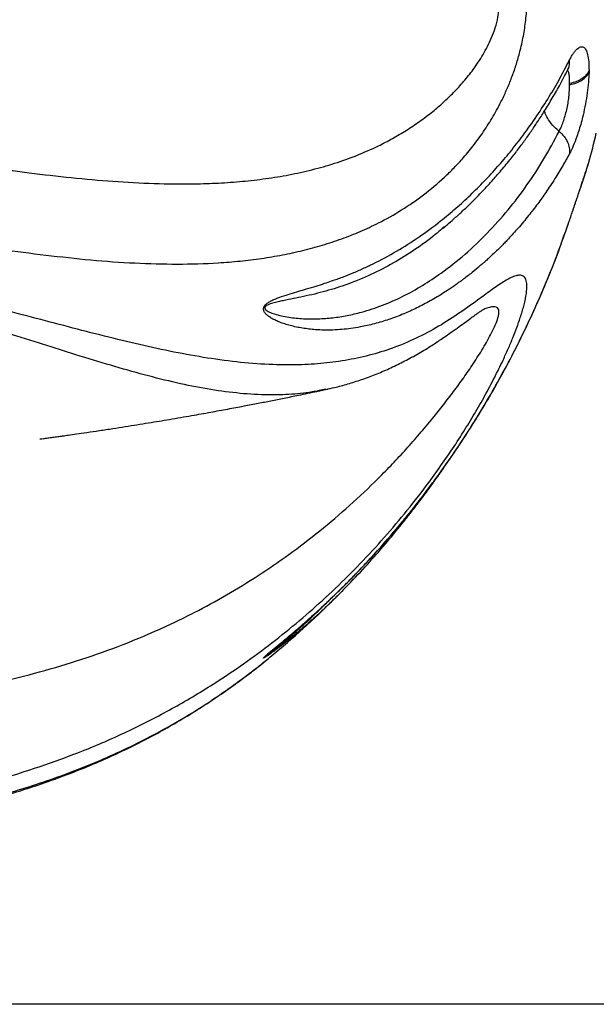
# Model space of a CAD drawing. Units: inches. Extents: x 33 to 1919, y 28 to 1228.
# Drawn here: x 1331 to 1340, y 183 to 199 of the extents above; entities that cross this region are included whole.
import ezdxf

# ---------------------------------------------------------------- set-up
doc = ezdxf.new("R2010")
doc.units = ezdxf.units.IN
doc.header["$LTSCALE"] = 115
doc.header["$MEASUREMENT"] = 0
doc.layers.add('SLD-0', color=179, linetype='Continuous')
doc.styles.add('SLDTEXTSTYLE2', font='TXT', dxfattribs={"width": 0.7})
doc.dimstyles.new('SLDDIMSTYLE0', dxfattribs={"dimtxt": 14.655762, "dimasz": 11.5, "dimexe": 0, "dimexo": 0.0625, "dimgap": 3.66394, "dimtad": 0, "dimtih": 1, "dimtoh": 1, "dimdec": 0, "dimrnd": 1e-09, "dimzin": 12, "dimdsep": 46, "dimlunit": 5, "dimtxsty": 'SLDTEXTSTYLE2', "dimsah": 1, "dimcen": 0.09, "dimadec": 0, "dimazin": 3, "dimtfac": 1, "dimtdec": 3, "dimtofl": 0, "dimtmove": 0, "dimatfit": 3, "dimfxl": 0, "dimfrac": 2, "dimtolj": 1, "dimtzin": 12, "dimarcsym": 0})

# ---------------------------------------------------------------- blocks, each defined once
blk = doc.blocks.new('_D_4')
at = {"layer": 'SLD-0'}
for p, q in [((1445.325, 377.19), (1215.846, 377.19)), ((1226.656, 377.19), (1226.656, 291.879)), ((1195.563, 265.306), (1190.642, 265.306)), ((1190.642, 265.306), (1190.642, 242.013)), ((1257.748, 265.306), (1262.67, 265.306)), ((1262.67, 265.306), (1262.67, 242.013)), ((1190.642, 242.013), (1195.563, 242.013)), ((1262.67, 242.013), (1257.748, 242.013)), ((1226.656, 183.288), (1226.656, 238.732)), ((1443.091, 183.288), (1215.846, 183.288))]:
    blk.add_line(p, q, dxfattribs=at)
for points in [[(1226.656, 377.19), (1223.781, 365.69), (1229.531, 365.69)], [(1226.656, 183.288), (1229.531, 194.788), (1223.781, 194.788)]]:
    blk.add_solid(points, dxfattribs=at)
at = {"layer": 'SLD-0', "char_height": 14.375, "attachment_point": 1, "style": 'SLDTEXTSTYLE2'}
for s, insert in [('16\'-2"', (1197.054, 287.117)), ('4.93m', (1195.563, 260.543))]:
    blk.add_mtext(s, dxfattribs=dict(at, insert=insert))

msp = doc.modelspace()

# ---------------------------------------------------------------- linework, layer by layer
at = {"color": 7, "linetype": 'Continuous', "lineweight": 25}
for p, q in [((1340.2284198, 198.5824882), (1340.2280256, 198.5507475)), ((1339.9101263, 198.3478993), (1339.9103469, 198.3672192)), ((1337.8580792, 196.0230765), (1337.8229359, 195.9926804)), ((1336.2932649, 190.1684267), (1336.2882055, 190.1632429)), ((1334.9993278, 188.9716358), (1335.2875421, 189.2162026)), ((1334.9866747, 189.0419716), (1334.9617534, 189.0208542))]:
    msp.add_line(p, q, dxfattribs=at)
at = {"color": 8, "linetype": 'Continuous', "lineweight": 25}
msp.add_line((1339.9034243, 196.11112), (1339.902434, 196.113699), dxfattribs=at)
at = {"color": 7, "linetype": 'Continuous', "lineweight": 25}
for start, end in [(344.74615524, 346.50907583), (311.01100131, 315.94657155)]:
    msp.add_arc((1324.7893863, 201.2882688), 16, start, end, dxfattribs=at)
for points, knots in [([(1331.3256823, 195.5580077), (1331.0813947, 195.5888431), (1330.5921545, 195.6505979), (1329.9318248, 195.7473471), (1329.3567272, 195.8326247), (1328.8707356, 195.9042083), (1328.3778275, 195.9742552), (1327.8750978, 196.0412262), (1327.3635976, 196.1028379), (1326.8423288, 196.1571218), (1326.315016, 196.2015352), (1325.7878741, 196.2340411), (1325.2635576, 196.2533205), (1324.7416078, 196.259125), (1324.2180179, 196.2507777), (1323.6889434, 196.2287837), (1323.1574632, 196.1935284), (1322.6232766, 196.1462225), (1322.0925359, 196.0888347), (1321.5368616, 196.019902), (1320.9595338, 195.9406681), (1320.3609549, 195.8533404), (1319.770267, 195.7654457), (1319.1838078, 195.6798301), (1318.6033664, 195.6002702), (1318.0279628, 195.5299661), (1317.4616631, 195.4728082), (1316.9471913, 195.4349648), (1316.4834519, 195.4147429), (1316.0674072, 195.4090734), (1315.6576317, 195.4175006), (1315.2520012, 195.4415006), (1314.8517219, 195.482663), (1314.4563657, 195.5428089), (1314.0688763, 195.6232011), (1313.6631236, 195.7326193), (1313.2427586, 195.878567), (1312.8101214, 196.0713881), (1312.4625407, 196.2669443), (1312.1929202, 196.4469165), (1311.9776724, 196.6075967), (1311.7515881, 196.7991111), (1311.5181318, 197.0277299), (1311.2951545, 197.2816682), (1311.112452, 197.5259957), (1310.9656494, 197.7525534), (1310.8508983, 197.9517081), (1310.7435226, 198.1639485), (1310.6553391, 198.3659075), (1310.5840914, 198.5543807), (1310.5278319, 198.7250799), (1310.4780589, 198.9026134), (1310.4286331, 199.1175424), (1310.3873217, 199.371554), (1310.36674, 199.6363173), (1310.3684902, 199.8714678), (1310.3836276, 200.0538381), (1310.4125192, 200.2417987), (1310.4579826, 200.4310141), (1310.5266333, 200.6231669), (1310.6062132, 200.7895836), (1310.6930022, 200.934434), (1310.7888399, 201.0665218), (1310.9323155, 201.2346475), (1311.1334417, 201.4243385), (1311.3987341, 201.634914), (1311.6807279, 201.8412752), (1311.9605062, 202.0457996), (1312.2342688, 202.2517376), (1312.4998536, 202.4580734), (1312.7723517, 202.6771169), (1313.0534449, 202.9093064), (1313.3423923, 203.1533189), (1313.6397836, 203.4084338), (1313.9436266, 203.6717684), (1314.2734752, 203.9591439), (1314.6299979, 204.2701724), (1315.0153959, 204.6049034), (1315.4097877, 204.9440923), (1315.8156192, 205.2878136), (1316.2324549, 205.6333924), (1316.6615146, 205.9792807), (1317.1008663, 206.3213881), (1317.5484814, 206.6554502), (1318.0038388, 206.9787524), (1318.4680227, 207.2898006), (1318.9441019, 207.5880235), (1319.4357365, 207.8728751), (1319.9424828, 208.1408229), (1320.4661469, 208.3896388), (1321.0031841, 208.6145198), (1321.5015622, 208.7943121), (1321.9555461, 208.9347699), (1322.36292, 209.0433343), (1322.775427, 209.1353482), (1323.1954354, 209.2109005), (1323.6213944, 209.2689623), (1324.0536254, 209.3091841), (1324.4882956, 209.3309567), (1324.9194935, 209.3343806), (1325.3453656, 209.320221), (1325.7661892, 209.2889117), (1326.1862883, 209.2399474), (1326.607954, 209.1728253), (1327.029364, 209.0872729), (1327.4507081, 208.9831031), (1327.8682176, 208.8612169), (1328.3131426, 208.7116291), (1328.7823054, 208.5307949), (1329.2745104, 208.3151276), (1329.7578694, 208.0783895), (1330.2353845, 207.8208572), (1330.705469, 207.5448534), (1331.1689101, 207.2517603), (1331.6227105, 206.9455607), (1332.0685245, 206.6274073), (1332.5058119, 206.2999394), (1332.9356074, 205.9646517), (1333.3569345, 205.6246556), (1333.772321, 205.2801338), (1334.1811912, 204.9336933), (1334.5844885, 204.5866726), (1334.9800425, 204.2429376), (1335.3792349, 203.8946343), (1335.7805954, 203.5452017), (1336.1840978, 203.1974184), (1336.5786754, 202.8639864), (1336.9675473, 202.545642), (1337.3489069, 202.2469548), (1337.7213038, 201.9695319), (1338.0779435, 201.7109901), (1338.3764893, 201.4825436), (1338.6187554, 201.2638338), (1338.7776368, 201.0853081), (1338.8934019, 200.9221505), (1338.9735889, 200.7869493), (1339.0460203, 200.6360095), (1339.1129389, 200.4560292), (1339.16813, 200.2408612), (1339.2045089, 199.9891631), (1339.2144169, 199.7192745), (1339.1993758, 199.444601), (1339.1611874, 199.1736817), (1339.1085356, 198.9297408), (1339.0465766, 198.709334), (1338.9797992, 198.5116782), (1338.9040057, 198.3195187), (1338.8056085, 198.1015504), (1338.6797426, 197.8622487), (1338.523465, 197.6095832), (1338.3539267, 197.3729584), (1338.1846676, 197.1669229), (1338.0186333, 196.9871939), (1337.8038211, 196.7772746), (1337.5205838, 196.5396032), (1337.1592531, 196.2912461), (1336.8110247, 196.0958528), (1336.4815356, 195.9422361), (1336.1760875, 195.8218633), (1335.8621818, 195.7185703), (1335.5380423, 195.6310002), (1335.2046858, 195.5589034), (1334.8616896, 195.5016357), (1334.5115662, 195.4588887), (1334.0543736, 195.4217056), (1333.4828819, 195.4049055), (1332.7863713, 195.4238708), (1332.0688742, 195.4745455), (1331.5736655, 195.5301586), (1331.3256823, 195.5580077)], [0, 0, 0, 0, 0.0105089904, 0.02104659, 0.0276177256, 0.0341888646, 0.0407932849, 0.0473974898, 0.0541222799, 0.0608466786, 0.0676258466, 0.0744046002, 0.0809810957, 0.0875574758, 0.0942005742, 0.1008437916, 0.1076843043, 0.1145251742, 0.1214249531, 0.128324932, 0.1363705054, 0.1444163891, 0.1525227542, 0.1606291613, 0.1688990486, 0.177168926, 0.1854953706, 0.1938217192, 0.2002433572, 0.2066650352, 0.2131198203, 0.2195744684, 0.2261457203, 0.2327167377, 0.2393371949, 0.2459574143, 0.2539797173, 0.2620334973, 0.2702001646, 0.274308271, 0.2784161902, 0.2836498885, 0.2889387878, 0.2942267725, 0.2995826225, 0.3028743952, 0.3062019877, 0.3095288977, 0.3128997191, 0.3152401922, 0.3176116417, 0.3199825967, 0.3223907637, 0.3260546102, 0.3297147096, 0.3324583733, 0.3352020075, 0.3370849362, 0.3404554876, 0.3438293419, 0.346842085, 0.3499073875, 0.3529738105, 0.3560793766, 0.3628136158, 0.3695857082, 0.3763584236, 0.3831509239, 0.388894392, 0.39463771, 0.4004218999, 0.4062062198, 0.412109169, 0.418012211, 0.4239507031, 0.4298893477, 0.4369526658, 0.4440161452, 0.4511243493, 0.4582327646, 0.4654630797, 0.4726934431, 0.4799616396, 0.4872298957, 0.4943744798, 0.5015189236, 0.5087039884, 0.5158888849, 0.5232205892, 0.5305520705, 0.5379517922, 0.5453512449, 0.5506731788, 0.5559950474, 0.5613528907, 0.566710693, 0.5721850555, 0.5776595733, 0.5831748588, 0.5886903124, 0.5940125462, 0.5993348525, 0.6046947819, 0.6100547162, 0.6155321343, 0.6210097402, 0.6265262952, 0.6320430183, 0.6388361431, 0.6456294162, 0.6524778675, 0.6593265921, 0.6663165287, 0.6733066504, 0.6803358622, 0.6873650827, 0.6944589581, 0.7015528954, 0.7086821308, 0.7158113129, 0.7230553063, 0.7302991525, 0.7375897986, 0.7448802956, 0.7528134031, 0.7607663668, 0.7687855034, 0.7768301958, 0.7851262264, 0.7934528078, 0.801845256, 0.8102523329, 0.8158767761, 0.8214965206, 0.8243016583, 0.8271462019, 0.8299895763, 0.8328874791, 0.8364166547, 0.8399424335, 0.8434829114, 0.8470248611, 0.8504224638, 0.8538229424, 0.8565373781, 0.8593014599, 0.8620661989, 0.8648739777, 0.8691711733, 0.8735441638, 0.8779183055, 0.8823558084, 0.8859596604, 0.8895637966, 0.8968959732, 0.9042298953, 0.9116711517, 0.9172535033, 0.9228360251, 0.9284611637, 0.9340865279, 0.9398259586, 0.9455656023, 0.9513372234, 0.9571089381, 0.9677408439, 0.978411446, 0.9891892098, 1, 1, 1, 1]), ([(1339.9034243, 198.7433128), (1339.9142338, 198.7640769), (1339.9357199, 198.8053502), (1339.9678759, 198.8567582), (1339.999229, 198.8995957), (1340.0298231, 198.9329245), (1340.059018, 198.9563415), (1340.0868256, 198.9697685), (1340.1126502, 198.9730792), (1340.1443653, 198.9639339), (1340.1782061, 198.9275261), (1340.2075462, 198.8452062), (1340.2256988, 198.7307502), (1340.2275135, 198.6318714), (1340.2284198, 198.5824882)], [0, 0, 0, 0, 0.063243451, 0.1257098502, 0.1890400418, 0.2508053333, 0.3139906228, 0.3760892545, 0.4388277564, 0.5007421054, 0.6258905903, 0.7502278664, 0.8752559167, 1, 1, 1, 1]), ([(1339.9091783, 197.2205784), (1339.8726251, 197.1543341), (1339.7960479, 197.0155556), (1339.6666391, 196.8032358), (1339.5294984, 196.5953742), (1339.3853373, 196.3937867), (1339.2340892, 196.1975026), (1339.0735441, 196.0055378), (1338.9437091, 195.8621808), (1338.8540165, 195.7680362), (1338.7963238, 195.7089939), (1338.7275762, 195.6406227), (1338.6541631, 195.5701679), (1338.5847327, 195.5059119), (1338.5362681, 195.4623101), (1338.505382, 195.43501), (1338.4883393, 195.4200694), (1338.4759799, 195.4093194), (1338.4608974, 195.3962468), (1338.4075785, 195.3504917), (1338.3325136, 195.2883233), (1338.2417779, 195.2167726), (1338.1717876, 195.1634399), (1338.103959, 195.1134766), (1338.0384037, 195.0667618), (1337.9752204, 195.023188), (1337.914519, 194.9826429), (1337.7999156, 194.9085323), (1337.6319583, 194.8081043), (1337.4102082, 194.6920966), (1337.1842692, 194.5898701), (1336.9529316, 194.5023053), (1336.7149812, 194.4305959), (1336.5071374, 194.3838211), (1336.329206, 194.3551608), (1336.1800918, 194.3387043), (1336.0333628, 194.3300362), (1335.8891925, 194.3290034), (1335.7579842, 194.3350051), (1335.6403055, 194.3460679), (1335.5366392, 194.3604036), (1335.4335927, 194.3794394), (1335.350409, 194.3990994), (1335.2861679, 194.4170324), (1335.2435507, 194.4301449), (1335.2031084, 194.4438117), (1335.1648619, 194.4579946), (1335.1288184, 194.4726523), (1335.0950067, 194.4877392), (1335.0634448, 194.5032203), (1335.0250179, 194.5239878), (1334.9831247, 194.5502666), (1334.9472553, 194.5793863), (1334.925278, 194.6029703), (1334.9128333, 194.6195903), (1334.9035107, 194.6361177), (1334.8959573, 194.6560692), (1334.8933476, 194.6770384), (1334.8973564, 194.697985), (1334.903195, 194.7129549), (1334.9119133, 194.7276388), (1334.9233927, 194.741979), (1334.9375702, 194.7560163), (1334.955364, 194.7705656), (1334.9771864, 194.7855347), (1335.0033291, 194.8009282), (1335.0331383, 194.8162962), (1335.0967265, 194.8455025), (1335.198138, 194.8825617), (1335.3338889, 194.9254236), (1335.4692275, 194.9654167), (1335.6104745, 195.0069465), (1335.7515893, 195.0496162), (1335.8886397, 195.0930976), (1336.0328612, 195.1416385), (1336.1850289, 195.1966167), (1336.3562055, 195.2639792), (1336.5238544, 195.3361946), (1336.7672408, 195.4505299), (1337.077336, 195.6170101), (1337.4463834, 195.8521048), (1337.7688127, 196.091005), (1338.0472943, 196.3228296), (1338.2856397, 196.5404234), (1338.5140128, 196.7680178), (1338.7309634, 197.0032888), (1338.9418263, 197.2515653), (1339.1582001, 197.5285178), (1339.3732888, 197.831187), (1339.5751688, 198.1465007), (1339.751301, 198.4484461), (1339.8538732, 198.6472659), (1339.9034243, 198.7433128)], [0, 0, 0, 0, 0.0181545818, 0.0380329836, 0.0596399858, 0.0779215547, 0.0975073301, 0.1191472714, 0.1380807485, 0.1440256662, 0.1504619775, 0.157973303, 0.1674027573, 0.1750231008, 0.1808306775, 0.1831648638, 0.1849925269, 0.1863135504, 0.187127626, 0.1898229745, 0.2033289374, 0.2107580334, 0.2178918348, 0.2247299045, 0.2312719077, 0.2375174066, 0.2434658369, 0.2491173874, 0.2709298721, 0.2915380536, 0.3109440374, 0.3325634049, 0.3534211526, 0.3735322213, 0.3865267693, 0.3992809743, 0.4118001843, 0.4240909395, 0.4361594486, 0.4453960254, 0.4543031543, 0.4628830348, 0.4721252185, 0.4760652372, 0.4798411822, 0.4834534824, 0.4869025849, 0.4901894321, 0.4933142928, 0.496277951, 0.4990817639, 0.5043460652, 0.5087186365, 0.5105820774, 0.512239188, 0.5137011973, 0.5149843239, 0.5169715084, 0.5178526183, 0.5187173387, 0.5196169875, 0.5205976768, 0.5216948974, 0.5229343529, 0.5245406098, 0.5263850794, 0.5284794484, 0.5308309971, 0.5398082323, 0.5500227934, 0.5601537284, 0.5694499422, 0.5813232602, 0.5917917986, 0.6005390958, 0.6143535442, 0.6270381109, 0.6407310957, 0.6542630101, 0.6858552325, 0.7176635893, 0.7497252357, 0.7732720788, 0.7966655656, 0.820162526, 0.8437786571, 0.8668563883, 0.8918426764, 0.9214523775, 0.9493482945, 0.9755309054, 1, 1, 1, 1]), ([(1337.8258833, 195.9888132), (1337.8599662, 196.0175087), (1337.9358314, 196.0813821), (1338.0510008, 196.1833961), (1338.1776607, 196.2996293), (1338.3007967, 196.4180154), (1338.4106292, 196.5284562), (1338.4931397, 196.6144998), (1338.5567403, 196.6825416), (1338.6132697, 196.7442065), (1338.677564, 196.8159067), (1338.7521393, 196.9012781), (1338.8323902, 196.9959685), (1338.9310186, 197.1161192), (1339.0408184, 197.2555667), (1339.1580709, 197.4121026), (1339.2669441, 197.5645421), (1339.3753742, 197.7236643), (1339.4904624, 197.9014218), (1339.6153235, 198.1064948), (1339.7486053, 198.3399538), (1339.8347394, 198.5072238), (1339.8800612, 198.5952375)], [0, 0, 0, 0, 0.03594253734, 0.08000455331, 0.13233138259, 0.18830173766, 0.23541400671, 0.27305019911, 0.29604583336, 0.31956079462, 0.34835685357, 0.38242469479, 0.42101675597, 0.45923562218, 0.52146699986, 0.5800510033, 0.63501188151, 0.69042421203, 0.75443580831, 0.82731737108, 0.90913837057, 1, 1, 1, 1]), ([(1339.880155, 198.5954252), (1339.8837351, 198.6026684), (1339.8886479, 198.6126082), (1339.8843301, 198.613392), (1339.8831587, 198.6136046)], [0, 0, 0, 0, 0.7287119951, 1, 1, 1, 1]), ([(1340.2280256, 198.5507475), (1340.2259576, 198.4983171), (1340.2218305, 198.3936808), (1340.2017972, 198.2172249), (1340.1718514, 198.0333501), (1340.1365023, 197.8681041), (1340.100492, 197.7271727), (1340.0662056, 197.609406), (1340.023301, 197.4802312), (1339.9705582, 197.3425498), (1339.9298837, 197.2617232), (1339.9091783, 197.2205784)], [0, 0, 0, 0, 0.1255168519, 0.2504958841, 0.3755160704, 0.5001286555, 0.5820326678, 0.6648429227, 0.7500629291, 0.8727693717, 1, 1, 1, 1]), ([(1339.9101263, 198.3478993), (1339.9489405, 198.3571315), (1340.0241639, 198.3750238), (1340.117601, 198.4212791), (1340.1890542, 198.4802368), (1340.214761, 198.526748), (1340.2280256, 198.5507475)], [0, 0, 0, 0, 0.2579937125, 0.5000007252, 0.7420030215, 1, 1, 1, 1]), ([(1340.2284198, 198.5824882), (1340.2151399, 198.5572643), (1340.1894032, 198.5083801), (1340.1179012, 198.4460224), (1340.0244194, 198.3967266), (1339.9491731, 198.3772625), (1339.9103469, 198.3672192)], [0, 0, 0, 0, 0.257997734, 0.5000024309, 0.7420077938, 1, 1, 1, 1]), ([(1339.7378267, 197.5844248), (1339.7494865, 197.6071236), (1339.7728279, 197.6525633), (1339.8063766, 197.7390794), (1339.8371697, 197.8351223), (1339.8638129, 197.9383557), (1339.88517, 198.0449618), (1339.9001371, 198.1511042), (1339.9080571, 198.2544662), (1339.9094293, 198.3164249), (1339.9101263, 198.3478993)], [0, 0, 0, 0, 0.1229856336, 0.2461996191, 0.3687584119, 0.4921896837, 0.6155359782, 0.7405394146, 0.8681965617, 1, 1, 1, 1]), ([(1339.7378267, 197.5844248), (1339.7664445, 197.556662), (1339.82198, 197.5027857), (1339.8788257, 197.4103403), (1339.9107191, 197.3143575), (1339.9097023, 197.2524697), (1339.9091783, 197.2205784)], [0, 0, 0, 0, 0.25765512676, 0.50000407569, 0.74234738703, 1, 1, 1, 1]), ([(1339.9049684, 196.1128049), (1339.9256334, 196.1738934), (1339.9678108, 196.2985757), (1340.0298479, 196.4828566), (1340.0857037, 196.6494732), (1340.1305584, 196.7839895), (1340.1628662, 196.8815515), (1340.1848485, 196.9484625), (1340.1992423, 196.9928219), (1340.2084771, 197.0217005), (1340.2143324, 197.040386), (1340.2180629, 197.0526175), (1340.2205373, 197.0608802), (1340.2222879, 197.0668729), (1340.2234963, 197.0710606), (1340.2243712, 197.0741136), (1340.2247763, 197.075532), (1340.2250459, 197.0764645), (1340.2253018, 197.0773836), (1340.2255546, 197.0782819), (1340.2258024, 197.0791469), (1340.2262954, 197.0809281), (1340.2266327, 197.0821554), (1340.2269086, 197.0831591)], [0, 0, 0, 0, 0.1328029357, 0.2710523737, 0.4109245822, 0.5367639859, 0.6440833648, 0.7326989666, 0.8053807419, 0.863711601, 0.9088035016, 0.9422534741, 0.9658457311, 0.9812736451, 0.9902239154, 0.9928518499, 0.9938260109, 0.9946300918, 0.995313904, 0.9959378065, 0.9965470172, 0.9971758589, 1, 1, 1, 1]), ([(1334.9756831, 189.032754), (1335.0359123, 189.0830138), (1335.1441692, 189.1733514), (1335.2901339, 189.2953026), (1335.4093397, 189.3969199), (1335.5100958, 189.4842009), (1335.596256, 189.5600464), (1335.672221, 189.6278334), (1335.7668706, 189.7133963), (1335.8914409, 189.8281907), (1336.0534736, 189.9819176), (1336.3299071, 190.2530741), (1336.7033468, 190.6441973), (1337.0615731, 191.0566418), (1337.3230452, 191.3777815), (1337.5062933, 191.6115437), (1337.7074022, 191.8793822), (1337.9259415, 192.1849193), (1338.1595197, 192.5298427), (1338.4047811, 192.9149941), (1338.6580861, 193.3409072), (1338.9156269, 193.8083138), (1339.1740615, 194.318761), (1339.4290994, 194.874253), (1339.678785, 195.4760864), (1339.827603, 195.8982042), (1339.9043254, 196.115825)], [0, 0, 0, 0, 0.026670272, 0.0479374908, 0.0659773421, 0.0811710257, 0.0944711994, 0.106083625, 0.1167992385, 0.139241295, 0.1654849503, 0.1949853549, 0.2744499819, 0.3528745363, 0.382769419, 0.4163571536, 0.4544629496, 0.4971390117, 0.5444595148, 0.5963824004, 0.6526045327, 0.7131351891, 0.7780355296, 0.8473900906, 0.9213226663, 1, 1, 1, 1]), ([(1331.3256823, 187.2133011), (1331.0813911, 187.1331741), (1330.5921435, 186.972702), (1329.8789991, 186.79096), (1329.1948648, 186.6463087), (1328.5421499, 186.5345873), (1327.8733584, 186.4438516), (1327.1886471, 186.3734988), (1326.4893243, 186.3224612), (1325.7878608, 186.2903088), (1325.0867999, 186.2751697), (1324.3894082, 186.2763468), (1323.684656, 186.2940039), (1322.97586, 186.3293077), (1322.2657152, 186.384582), (1321.5935457, 186.4576583), (1320.9595399, 186.5471209), (1320.3609532, 186.6514096), (1319.7702673, 186.7758209), (1319.1838073, 186.9225224), (1318.603367, 187.0928073), (1318.0279627, 187.2885365), (1317.4616624, 187.5097431), (1316.8990115, 187.7598198), (1316.3419299, 188.0400833), (1315.7913499, 188.3518462), (1315.2490415, 188.6954545), (1314.7162408, 189.0722094), (1314.1942474, 189.4826796), (1313.7029779, 189.9110898), (1313.2424939, 190.3538873), (1312.8581056, 190.7591566), (1312.5316302, 191.1313098), (1312.2584401, 191.4631424), (1311.9983845, 191.8001064), (1311.7520115, 192.1409387), (1311.5182518, 192.4864453), (1311.2954053, 192.8400357), (1311.1121664, 193.1539668), (1310.9658535, 193.4225091), (1310.8509617, 193.6458561), (1310.7436565, 193.8685422), (1310.6551875, 194.066508), (1310.584223, 194.237872), (1310.5278744, 194.3845222), (1310.4781138, 194.5265174), (1310.4289176, 194.6848878), (1310.3872761, 194.8518705), (1310.3650226, 195.0091847), (1310.3693667, 195.1086235), (1310.386859, 195.1658026), (1310.4124342, 195.206268), (1310.4576852, 195.2311132), (1310.5264507, 195.2274964), (1310.6061032, 195.1998433), (1310.692897, 195.1553638), (1310.7885972, 195.0964206), (1310.9325163, 194.9984428), (1311.133329, 194.8514927), (1311.3989227, 194.6581146), (1311.6805165, 194.4700336), (1311.9887314, 194.2885249), (1312.3220952, 194.1272533), (1312.6810281, 193.9909865), (1313.05418, 193.8860577), (1313.4410834, 193.8132201), (1313.8419873, 193.770095), (1314.280075, 193.754441), (1314.7578598, 193.7706623), (1315.2777293, 193.8218304), (1315.8163271, 193.9037104), (1316.3744546, 194.0133011), (1316.9533246, 194.1459214), (1317.4978903, 194.2825862), (1318.0038381, 194.4146483), (1318.4680228, 194.5370283), (1318.9441021, 194.661284), (1319.435736, 194.7857932), (1319.9424832, 194.9077021), (1320.4661459, 195.0247017), (1321.0031892, 195.1331923), (1321.5460252, 195.2295818), (1322.0918008, 195.3115998), (1322.6385926, 195.3786416), (1323.19739, 195.431243), (1323.7668198, 195.467751), (1324.3449955, 195.4881142), (1324.9192122, 195.4923627), (1325.4875873, 195.4810635), (1326.0484066, 195.4544142), (1326.6107285, 195.4117607), (1327.1725013, 195.3522063), (1327.7318853, 195.2766724), (1328.326159, 195.1799363), (1328.9508881, 195.0595598), (1329.6012751, 194.916547), (1330.2392812, 194.7624743), (1330.8639203, 194.6020626), (1331.4752762, 194.4408505), (1332.071286, 194.2847552), (1332.6525573, 194.1394537), (1333.2198169, 194.0100983), (1333.7752255, 193.9014537), (1334.3191673, 193.8193061), (1334.8516543, 193.7683638), (1335.3379453, 193.7543049), (1335.7807621, 193.7732994), (1336.18448, 193.8200889), (1336.5789057, 193.8989103), (1336.9679493, 194.0132533), (1337.3492578, 194.1673335), (1337.721543, 194.3600114), (1338.0782577, 194.5869589), (1338.3763638, 194.8002524), (1338.6185418, 194.9784379), (1338.7775636, 195.0892281), (1338.8931897, 195.1592776), (1338.9735461, 195.1999804), (1339.0459287, 195.2253135), (1339.1126406, 195.2317282), (1339.1681323, 195.2090153), (1339.2041466, 195.145002), (1339.2147292, 195.038474), (1339.1995322, 194.8965212), (1339.1614391, 194.7256781), (1339.1086954, 194.54915), (1339.0466825, 194.3724261), (1338.9798946, 194.2008438), (1338.9042084, 194.0221668), (1338.8053695, 193.8047942), (1338.6800107, 193.5497113), (1338.5236584, 193.2559969), (1338.3543539, 192.9599354), (1338.1679279, 192.6546758), (1337.9658916, 192.3443871), (1337.7484611, 192.0308066), (1337.4816203, 191.6683807), (1337.1601184, 191.2629863), (1336.7784666, 190.8217171), (1336.3803448, 190.3994117), (1335.9672454, 189.9971787), (1335.5372782, 189.6130159), (1335.0908953, 189.2481681), (1334.6286978, 188.9034369), (1334.0941119, 188.5406021), (1333.4824595, 188.1713252), (1332.7855992, 187.8077505), (1332.0684999, 187.4839886), (1331.5732911, 187.3035313), (1331.3256823, 187.2133011)], [0, 0, 0, 0, 0.0105092897, 0.021047196, 0.0298296488, 0.0386165832, 0.0473977104, 0.0563981719, 0.0654057569, 0.0744035562, 0.083212653, 0.0920314955, 0.1008407159, 0.109996317, 0.1191619991, 0.1283205394, 0.1363663495, 0.1444124629, 0.1525190605, 0.1606257044, 0.1688958395, 0.1771659513, 0.1854926378, 0.1938192179, 0.2024021906, 0.2109896634, 0.2195715752, 0.2283641457, 0.2371632149, 0.2459535942, 0.2539923062, 0.2620301362, 0.2674907968, 0.2729544893, 0.2784138978, 0.2836576014, 0.2889007202, 0.2942415748, 0.2995809598, 0.3028792517, 0.3061770777, 0.3095381736, 0.3128984372, 0.3152445971, 0.3175903283, 0.3199903427, 0.3223897557, 0.3260044484, 0.3297143696, 0.3333339372, 0.3352087153, 0.3370836621, 0.3404212166, 0.3438285074, 0.3468531752, 0.3498793348, 0.352978691, 0.3560788744, 0.3628244374, 0.3695746213, 0.3763632848, 0.3831512853, 0.3908340153, 0.3985227508, 0.4062053735, 0.4140971975, 0.4219949245, 0.4298880268, 0.4393326374, 0.4487845985, 0.4582307416, 0.4678941835, 0.4775635941, 0.4872274168, 0.4943722013, 0.5015168576, 0.5087021314, 0.5158872412, 0.5232191549, 0.5305508452, 0.5379507858, 0.5453504518, 0.5524685016, 0.5595916752, 0.5667092004, 0.5740332585, 0.5813635189, 0.5886880116, 0.5958074168, 0.6029323525, 0.610051682, 0.6173785506, 0.6247115274, 0.632039207, 0.6411293799, 0.6502287766, 0.6593216496, 0.6686649793, 0.6780149343, 0.6873596492, 0.6968400612, 0.7063255433, 0.7158054796, 0.7254933601, 0.7351875282, 0.7448736568, 0.7528171195, 0.7607601879, 0.7687925451, 0.7768244593, 0.7851355558, 0.7934473751, 0.8018473973, 0.8102473748, 0.8158571756, 0.8214917625, 0.8243035412, 0.8271144718, 0.8299995483, 0.8328830443, 0.836365322, 0.8399387047, 0.8434248811, 0.8470220744, 0.8503866262, 0.8538205155, 0.8565454905, 0.8592712403, 0.862071311, 0.8648718633, 0.8691853973, 0.8735005115, 0.8779269431, 0.8823542123, 0.8871757505, 0.8920021489, 0.8968253475, 0.904247596, 0.9116710417, 0.9191395127, 0.926615244, 0.9340857053, 0.9417575457, 0.9494347399, 0.9571077249, 0.9677589388, 0.9784108287, 0.9892052255, 1, 1, 1, 1]), ([(1335.9182531, 193.3596546), (1335.9653331, 193.3694213), (1336.0847153, 193.3941868), (1336.2795017, 193.4472063), (1336.5022962, 193.5177625), (1336.7282632, 193.6019007), (1336.9556133, 193.6988959), (1337.1825628, 193.8084237), (1337.4086937, 193.9305218), (1337.6154413, 194.0542223), (1337.8053405, 194.1783755), (1337.960107, 194.2861702), (1338.0931495, 194.3818942), (1338.2005991, 194.460235), (1338.2893675, 194.5248455), (1338.3592838, 194.5750052), (1338.4128099, 194.6125538), (1338.4510712, 194.6385108), (1338.4784897, 194.6561786), (1338.4940649, 194.6657064), (1338.5009638, 194.6694287), (1338.4993819, 194.6686252), (1338.4991999, 194.6685327)], [0, 0, 0, 0, 0.04420413247, 0.11208961409, 0.18298621672, 0.25679049105, 0.332335579, 0.40972235369, 0.48899670852, 0.57016340773, 0.63417220952, 0.70034012621, 0.7535962769, 0.80113716349, 0.84373906091, 0.88071635594, 0.90945587165, 0.93537310098, 0.95835836555, 0.97892035281, 0.99757559946, 1, 1, 1, 1]), ([(1331.2306153, 192.5500053), (1331.2304006, 192.5499341), (1331.2263593, 192.5485929), (1331.2413202, 192.5493532), (1331.2814686, 192.5534171), (1331.3541504, 192.562619), (1331.4336333, 192.5732246), (1331.5142138, 192.5843279), (1331.6024699, 192.5967041), (1331.7087841, 192.6117602), (1331.8405362, 192.6306377), (1332.0117009, 192.6555837), (1332.2097596, 192.6850349), (1332.4199326, 192.7170116), (1332.6878142, 192.7586835), (1332.9982427, 192.8084434), (1333.3605061, 192.8686665), (1333.7004949, 192.9271784), (1334.0184388, 192.983694), (1334.3044511, 193.0359994), (1334.5639452, 193.0846988), (1334.7996804, 193.1299736), (1335.0188971, 193.1729212), (1335.23941, 193.216928), (1335.491627, 193.26833), (1335.73059, 193.3178963), (1335.8892345, 193.3520791), (1335.9484403, 193.364836)], [0, 0, 0, 0, 0.00192731224, 0.03627212782, 0.06760456884, 0.09688765209, 0.12255098254, 0.14364475062, 0.16110097082, 0.17885362946, 0.20505752861, 0.23803580812, 0.27778323659, 0.31942721449, 0.35928438186, 0.4323738801, 0.49858230876, 0.5684427231, 0.62876208156, 0.68245273295, 0.73378504392, 0.7787358685, 0.81871411402, 0.86061362583, 0.90642227436, 0.96507698203, 1, 1, 1, 1]), ([(1336.286713, 190.1611943), (1336.3906697, 190.2707614), (1336.5947397, 190.4858451), (1336.8877455, 190.8213038), (1337.1267911, 191.1104092), (1337.3206657, 191.3557131), (1337.4829337, 191.5676388), (1337.6576637, 191.8051309), (1337.8011561, 192.0056855), (1337.8842137, 192.1291487), (1337.9057629, 192.1611812)], [0, 0, 0, 0, 0.1817465611, 0.3567740637, 0.5236917617, 0.6185304427, 0.7186945723, 0.8312321535, 0.9562132271, 1, 1, 1, 1]), ([(1327.9101109, 186.1578718), (1327.9142072, 186.1583527), (1328.0362693, 186.1726837), (1328.2748437, 186.2058815), (1328.6267106, 186.2584222), (1328.9785309, 186.318099), (1329.3305215, 186.3846156), (1329.6841375, 186.4590568), (1330.0404707, 186.5422671), (1330.3998117, 186.6351577), (1330.7609129, 186.7382178), (1331.1228746, 186.8520087), (1331.4845241, 186.9769538), (1331.8444693, 187.1132816), (1332.2011546, 187.2610228), (1332.5528237, 187.4198988), (1332.8978106, 187.5894262), (1333.2348152, 187.7690344), (1333.5638795, 187.9586346), (1333.8854069, 188.1582273), (1334.200055, 188.367607), (1334.5069434, 188.5872082), (1334.7407797, 188.7628298), (1334.8705632, 188.8686811), (1334.9024116, 188.8946566)], [0, 0, 0, 0, 0.0015080939, 0.0449383476, 0.0890696122, 0.1337974707, 0.179026443, 0.2250023509, 0.2722790602, 0.3206068553, 0.369945296, 0.4202071409, 0.4712568172, 0.5229134303, 0.574957761, 0.6271500538, 0.6791713786, 0.7308052515, 0.7819193369, 0.8328383062, 0.8835295861, 0.9338758169, 0.983773393, 1, 1, 1, 1])]:
    msp.add_open_spline(points, degree=3, knots=knots, dxfattribs=at)
at = {"color": 8, "linetype": 'Continuous', "lineweight": 25}
for points, knots in [([(1330.745931, 196.9461811), (1330.8483926, 196.9327013), (1331.1862986, 196.8882467), (1331.7476576, 196.8251357), (1332.4313253, 196.7633662), (1333.1036027, 196.7261857), (1333.6782503, 196.7197189), (1334.1582613, 196.7356866), (1334.5489854, 196.7636475), (1334.9336009, 196.8078584), (1335.3145994, 196.8703152), (1335.6904214, 196.9528561), (1336.0616349, 197.0579862), (1336.4244611, 197.1870194), (1336.7391624, 197.3250309), (1337.0075508, 197.4640088), (1337.2331354, 197.5969359), (1337.4537695, 197.7444402), (1337.6568305, 197.8987379), (1337.8425295, 198.0579422), (1338.012054, 198.2206448), (1338.1757943, 198.3988673), (1338.3387418, 198.6023801), (1338.4685298, 198.7969765), (1338.5667888, 198.975173), (1338.6353782, 199.1216462), (1338.6949744, 199.2819839), (1338.733918, 199.4340339), (1338.7515931, 199.5679131), (1338.7543034, 199.6790486), (1338.7420677, 199.7944583), (1338.7106583, 199.9098317), (1338.6693948, 199.9973612), (1338.6180624, 200.081349), (1338.5569496, 200.1601675), (1338.4428752, 200.2764602), (1338.2787374, 200.405593), (1338.0687585, 200.5449296), (1337.7991305, 200.7137177), (1337.4852785, 200.9152915), (1337.1297448, 201.1734694), (1336.7749335, 201.4642048), (1336.4188875, 201.7843161), (1336.0581867, 202.1289069), (1335.6905658, 202.4935844), (1335.3106963, 202.8790732), (1334.936639, 203.262585), (1334.57128, 203.6378989), (1334.2151752, 204.001275), (1333.8492289, 204.3701442), (1333.4704069, 204.7447569), (1333.0786067, 205.1216993), (1332.6724391, 205.499512), (1332.2537225, 205.8730671), (1331.8345699, 206.2288543), (1331.4166848, 206.5645958), (1331.0000912, 206.8799446), (1330.5711802, 207.1832626), (1330.126512, 207.4745185), (1329.6664202, 207.7503586), (1329.1891342, 208.0088656), (1328.6979746, 208.2453282), (1328.2355542, 208.4395325), (1327.8072775, 208.5957732), (1327.4152902, 208.7203411), (1327.0171252, 208.8279323), (1326.6101237, 208.9187223), (1326.1959456, 208.9914186), (1325.7741959, 209.045582), (1325.3491448, 209.080325), (1324.9274837, 209.0955475), (1324.5113428, 209.09241), (1324.1004153, 209.0716186), (1323.6897584, 209.032596), (1323.2767826, 208.9746322), (1322.8635161, 208.8971935), (1322.4497444, 208.7998186), (1322.0397914, 208.6832595), (1321.5954443, 208.5351339), (1321.1208331, 208.3500837), (1320.6177535, 208.122575), (1320.1253825, 207.8694299), (1319.6396781, 207.5904622), (1319.1630384, 207.2883899), (1318.6945332, 206.964657), (1318.238459, 206.6245128), (1317.7990575, 206.2742158), (1317.3765562, 205.9175815), (1316.9692179, 205.5565263), (1316.5721426, 205.1896103), (1316.1823858, 204.8168102), (1315.8006043, 204.4410507), (1315.4254071, 204.063973), (1315.0587507, 203.690416), (1314.7235864, 203.3462699), (1314.4184254, 203.0331353), (1314.140863, 202.7497658), (1313.8683421, 202.4743102), (1313.5987473, 202.2064474), (1313.3326571, 201.9485107), (1313.0686964, 201.7018409), (1312.8080407, 201.4701374), (1312.5442096, 201.2506976), (1312.2757077, 201.0456853), (1311.9990373, 200.8540234), (1311.7157745, 200.6734526), (1311.4513249, 200.5083984), (1311.2483433, 200.3669277), (1311.1113587, 200.2517348), (1311.0167821, 200.1552468), (1310.9336023, 200.0445363), (1310.8757429, 199.9303615), (1310.8417467, 199.8150571), (1310.8257971, 199.7069673), (1310.8251289, 199.582198), (1310.8431486, 199.4427522), (1310.8734169, 199.3231367), (1310.9096205, 199.2119657), (1310.9493309, 199.1098796), (1311.0222794, 198.952811), (1311.1173064, 198.7862555), (1311.2339714, 198.6141874), (1311.38444, 198.4191394), (1311.5726596, 198.2115975), (1311.8007358, 197.9991418), (1312.0240344, 197.8180791), (1312.2563749, 197.6539308), (1312.5416049, 197.477864), (1312.8841423, 197.301147), (1313.289597, 197.1341332), (1313.7111256, 196.9984826), (1314.1184672, 196.8992795), (1314.5064791, 196.8286214), (1314.8727653, 196.779799), (1315.2464249, 196.7463608), (1315.6292108, 196.7270865), (1316.0201579, 196.7211196), (1316.4196491, 196.7274916), (1316.8252672, 196.7450692), (1317.2723278, 196.7749843), (1317.7618603, 196.8190203), (1318.2690046, 196.8741466), (1318.6043545, 196.9164927), (1318.7591459, 196.9360389)], [0, 0, 0, 0, 0.0054803804, 0.0180736188, 0.0306965523, 0.0434174907, 0.0561769225, 0.063988616, 0.0717999987, 0.0796613263, 0.087522267, 0.0955688172, 0.1036149013, 0.1117464129, 0.119877292, 0.1253168843, 0.1307664777, 0.136251349, 0.1417505711, 0.1463413454, 0.1509453451, 0.1556028066, 0.1602866502, 0.1655622135, 0.1682496767, 0.1709593404, 0.1738510976, 0.1768181546, 0.1786648677, 0.1805096111, 0.1823849683, 0.1846873934, 0.1870813607, 0.1881072956, 0.190788092, 0.1934999991, 0.1990340485, 0.2053467475, 0.2116671324, 0.2224811726, 0.2333050126, 0.2441821948, 0.2550971682, 0.2656463167, 0.2762315133, 0.2869191457, 0.2976385873, 0.3068542362, 0.3160700241, 0.3253530058, 0.3346360049, 0.3441067021, 0.3535774213, 0.3631091271, 0.3726407164, 0.3813259825, 0.3900110474, 0.3987487519, 0.4074860696, 0.4164119199, 0.4253374942, 0.4343486608, 0.4433592543, 0.4501100695, 0.456860754, 0.4636630376, 0.4704652885, 0.4774371872, 0.484409059, 0.4914412202, 0.4984733386, 0.5052208975, 0.5119683061, 0.5187688319, 0.5255692052, 0.5325410968, 0.5395130094, 0.5465444497, 0.5535759268, 0.5626366778, 0.5716978313, 0.5808584901, 0.5900196033, 0.5994393422, 0.6088593754, 0.6183508148, 0.6278425454, 0.637040178, 0.6462378051, 0.6554910049, 0.6647440158, 0.6741720056, 0.683599888, 0.6930969402, 0.7025938787, 0.7102542902, 0.7179146446, 0.7256220458, 0.7333293455, 0.7411956086, 0.7490616981, 0.7569889618, 0.7649163699, 0.7732682947, 0.7816313138, 0.7900043966, 0.7983788535, 0.8045377166, 0.8076372571, 0.8107531533, 0.8135937311, 0.8165042786, 0.8183911415, 0.8202762329, 0.8222541876, 0.8246761799, 0.8271884221, 0.8283242263, 0.830501211, 0.8326989034, 0.8371981778, 0.8405880325, 0.8439973786, 0.850912272, 0.8566761921, 0.8624665018, 0.8683217741, 0.8741937901, 0.8833624188, 0.8925743091, 0.9019005485, 0.9112590319, 0.9187687002, 0.9262786844, 0.933836847, 0.9413950239, 0.9490807687, 0.9567665567, 0.9644882344, 0.9722100108, 0.9819359247, 0.9916619478, 1, 1, 1, 1]), ([(1339.9034243, 198.7433128), (1339.9049065, 198.7124664), (1339.9074463, 198.6596081), (1339.8863729, 198.6149345), (1339.8775972, 198.596331)], [0, 0, 0, 0, 0.5835681453, 1, 1, 1, 1]), ([(1339.9103469, 198.3672192), (1339.9103931, 198.3972322), (1339.9104841, 198.4564628), (1339.9036534, 198.5244739), (1339.8917949, 198.5693608), (1339.8795802, 198.5810899), (1339.8749643, 198.5855224)], [0, 0, 0, 0, 0.2860518948, 0.5645220914, 0.83543165, 1, 1, 1, 1]), ([(1339.7378267, 197.5844248), (1339.711782, 197.6072302), (1339.6449012, 197.6657925), (1339.5705624, 197.7620901), (1339.5191989, 197.8522375), (1339.5042297, 197.9005043), (1339.4989341, 197.9175796)], [0, 0, 0, 0, 0.23331517, 0.5991348587, 0.8581867756, 1, 1, 1, 1]), ([(1337.8229359, 195.9926804), (1337.785425, 195.9596162), (1337.6433211, 195.8343579), (1337.3753006, 195.644991), (1337.0245804, 195.4234415), (1336.6569987, 195.2341558), (1336.2871954, 195.0815511), (1335.917403, 194.9643624), (1335.5657308, 194.8796679), (1335.3023298, 194.829094), (1335.1329536, 194.7930268), (1335.0473149, 194.7717563), (1334.9796812, 194.7503849), (1334.9364791, 194.7266774), (1334.9229464, 194.7118), (1334.9191499, 194.7051832), (1334.9172602, 194.7002175), (1334.9162787, 194.6952328), (1334.9162048, 194.6885483), (1334.9183294, 194.6807545), (1334.928425, 194.6631499), (1334.9532449, 194.6444288), (1335.0034988, 194.6176161), (1335.1206425, 194.5757001), (1335.3080186, 194.5370473), (1335.5482168, 194.5130073), (1335.7891738, 194.5111207), (1336.0285763, 194.5289663), (1336.2656084, 194.5656808), (1336.5392455, 194.6296251), (1336.8459032, 194.7308132), (1337.1800625, 194.8786969), (1337.5012884, 195.0563162), (1337.8435932, 195.2832887), (1338.2016015, 195.5674206), (1338.5673603, 195.9150368), (1338.9065134, 196.295117), (1339.21603, 196.7025065), (1339.4971201, 197.1316169), (1339.6575139, 197.4333436), (1339.7378267, 197.5844248)], [0, 0, 0, 0, 0.0151805264, 0.0575089085, 0.0998281865, 0.142173682, 0.1846494777, 0.2233798223, 0.2620322006, 0.2956248567, 0.3042892405, 0.312779707, 0.3208613656, 0.3239754879, 0.3248364057, 0.3252329835, 0.3256204053, 0.3260140602, 0.3264276121, 0.3273307045, 0.3283317447, 0.3328626793, 0.3377644138, 0.3478824615, 0.3751459653, 0.4025767466, 0.4300228323, 0.4573014684, 0.4845034939, 0.5117180872, 0.5526273564, 0.593182684, 0.6334941267, 0.673734736, 0.727495958, 0.7815917117, 0.8361363532, 0.8907053631, 0.945273769, 1, 1, 1, 1]), ([(1339.9034243, 196.11112), (1339.9142337, 196.143053), (1339.9357196, 196.2065261), (1339.9678761, 196.3017263), (1339.9992287, 196.3947657), (1340.0298235, 196.4857216), (1340.0590179, 196.5726955), (1340.0868253, 196.6557219), (1340.1126519, 196.7330388), (1340.1443553, 196.8282568), (1340.1782892, 196.9307268), (1340.207244, 197.0194843), (1340.2231094, 197.0692126), (1340.2248761, 197.0765958), (1340.2254067, 197.0788132)], [0, 0, 0, 0, 0.0680834492, 0.1353293227, 0.2035053792, 0.269995895, 0.3380165532, 0.4048666902, 0.4724061645, 0.5390573533, 0.6737818265, 0.8076329732, 0.9422280751, 1, 1, 1, 1]), ([(1336.2882055, 190.1632429), (1336.2518607, 190.1257406), (1336.1667733, 190.0379433), (1336.0333512, 189.9059501), (1335.8891954, 189.7674213), (1335.7579842, 189.6456816), (1335.6403047, 189.5397743), (1335.5366399, 189.4489999), (1335.4335925, 189.3612102), (1335.3504088, 189.2924205), (1335.2861683, 189.2405205), (1335.2435504, 189.2065794), (1335.2031083, 189.17483), (1335.1648621, 189.1452397), (1335.1288184, 189.1177762), (1335.0950061, 189.0924058), (1335.0634455, 189.0690934), (1335.0250178, 189.0411919), (1334.9831235, 189.0115963), (1334.9472564, 188.9874759), (1334.9252776, 188.9735828), (1334.9128333, 188.9661764), (1334.9035107, 188.9611939), (1334.8959571, 188.9580342), (1334.8933474, 188.9588008), (1334.8973566, 188.9645831), (1334.9031951, 188.9709802), (1334.9119126, 188.9795236), (1334.9233935, 188.9901219), (1334.9375702, 189.0027403), (1334.955364, 189.0181997), (1334.9771853, 189.0368134), (1335.0033308, 189.0588515), (1335.0331369, 189.0837705), (1335.0967284, 189.1367134), (1335.1981376, 189.2208411), (1335.3338887, 189.3349449), (1335.4692277, 189.4509581), (1335.6104746, 189.5746702), (1335.7515888, 189.701421), (1335.8886403, 189.8279038), (1336.0328611, 189.9642661), (1336.185029, 190.1122851), (1336.3562042, 190.2844542), (1336.5238563, 190.4588438), (1336.7672385, 190.7208777), (1337.0773367, 191.0742389), (1337.4463836, 191.5297014), (1337.768812, 191.9609674), (1338.0472948, 192.3607697), (1338.2856397, 192.7243172), (1338.5140127, 193.0948591), (1338.7309635, 193.4699699), (1338.9418258, 193.8589538), (1339.1582006, 194.2866877), (1339.3732888, 194.7479588), (1339.5751692, 195.2229101), (1339.7513004, 195.6739848), (1339.8538731, 195.9687323), (1339.9034243, 196.11112)], [0, 0, 0, 0, 0.0153017092, 0.0358230948, 0.0559701264, 0.0757528496, 0.0908933748, 0.1054940341, 0.1195581219, 0.1347079028, 0.141166394, 0.1473558598, 0.1532771441, 0.1589309349, 0.1643187067, 0.1694409746, 0.174299125, 0.1788950892, 0.1875242305, 0.1946918757, 0.1977463136, 0.2004626448, 0.2028591801, 0.2049624615, 0.208220007, 0.2096642132, 0.2110817138, 0.2125564667, 0.2141638971, 0.21596249, 0.2179942663, 0.2206272942, 0.2236506117, 0.2270838178, 0.2309383964, 0.2456538446, 0.2623975714, 0.2790041665, 0.2942425163, 0.3137052698, 0.3308652274, 0.3452038305, 0.3678485339, 0.3886411111, 0.411086468, 0.4332681671, 0.4850540761, 0.5371943039, 0.5897498004, 0.6283476891, 0.6666943024, 0.7052105543, 0.7439221034, 0.7817511076, 0.8227084901, 0.8712446801, 0.9169716728, 0.9598903546, 1, 1, 1, 1]), ([(1335.9175866, 193.3622946), (1335.8420876, 193.3458456), (1335.6434791, 193.3025745), (1335.3101757, 193.2721714), (1334.8985564, 193.2639498), (1334.4532333, 193.2936404), (1333.9720573, 193.3610524), (1333.469698, 193.462144), (1332.9444747, 193.593641), (1332.3946511, 193.7503123), (1331.8392538, 193.9202349), (1331.2790719, 194.0962973), (1330.7154427, 194.2722038), (1330.1254793, 194.4497849), (1329.5076786, 194.6233514), (1328.8618467, 194.7870293), (1328.2490639, 194.9217273), (1327.676236, 195.0274358), (1327.1492436, 195.1082789), (1326.608033, 195.1738958), (1326.0539677, 195.2221224), (1325.489156, 195.2527433), (1324.9279, 195.2653323), (1324.372373, 195.2610744), (1323.8244229, 195.2405067), (1323.2737351, 195.2026262), (1322.7226038, 195.1460404), (1322.173267, 195.071264), (1321.6388329, 194.9809444), (1321.12084, 194.8769543), (1320.617751, 194.7618893), (1320.1253838, 194.6367326), (1319.6396777, 194.5028235), (1319.1630383, 194.3630008), (1318.6945333, 194.2196953), (1318.2384589, 194.0769808), (1317.75073, 193.9239104), (1317.2366772, 193.7661084), (1316.7006407, 193.6118336), (1316.1791153, 193.4783891), (1315.6715511, 193.372318), (1315.1772622, 193.2990009), (1314.7291841, 193.2656449), (1314.3238566, 193.269419), (1313.9806444, 193.2970092), (1313.7671972, 193.3394303), (1313.6722603, 193.3582983)], [0, 0, 0, 0, 0.0142198463, 0.0374068625, 0.0605948855, 0.0873006381, 0.1140295627, 0.1407389993, 0.1681741719, 0.1956297524, 0.2230655998, 0.2482230313, 0.2733957234, 0.2985486198, 0.3244462607, 0.3503677093, 0.3762554218, 0.3958232543, 0.4154067212, 0.4349722637, 0.4551887002, 0.4754251666, 0.4956425966, 0.5152026519, 0.5347787563, 0.5543374733, 0.5745526644, 0.5947879395, 0.615004912, 0.6346336163, 0.654263176, 0.6741083408, 0.6939544487, 0.7143608427, 0.7347678841, 0.755329614, 0.7758919629, 0.8025318236, 0.8291895405, 0.8558289831, 0.8831535723, 0.9104990555, 0.9378194594, 0.9600090867, 0.9822128567, 1, 1, 1, 1]), ([(1311.0889105, 194.66234), (1311.0640474, 194.6725151), (1311.0092291, 194.6949493), (1310.9337102, 194.7132151), (1310.8760236, 194.7118906), (1310.841671, 194.690162), (1310.8258549, 194.6557819), (1310.8251102, 194.6007221), (1310.8431545, 194.5226458), (1310.8734163, 194.4422079), (1310.9096818, 194.3597513), (1310.9494053, 194.2781612), (1311.0223742, 194.1417471), (1311.1173812, 193.9808733), (1311.2340994, 193.7982279), (1311.3845265, 193.5755984), (1311.5728388, 193.3147218), (1311.800817, 193.0197857), (1312.0243294, 192.746595), (1312.256464, 192.4781033), (1312.542013, 192.1654733), (1312.8844553, 191.816378), (1313.2901323, 191.4373446), (1313.711402, 191.0778261), (1314.1580622, 190.7303345), (1314.628261, 190.3993033), (1315.1217045, 190.0868874), (1315.6300794, 189.798571), (1316.1529899, 189.5348786), (1316.6898336, 189.2956335), (1317.2844857, 189.0629434), (1317.9395815, 188.8441995), (1318.6572327, 188.6457578), (1319.39257, 188.4802511), (1320.1453391, 188.3458424), (1320.9150325, 188.2397611), (1321.6519423, 188.1642137), (1322.3530668, 188.1116739), (1323.0157582, 188.0764331), (1323.6883198, 188.0535796), (1324.3694251, 188.0416351), (1325.0570823, 188.0404797), (1325.7342743, 188.0499667), (1326.399016, 188.0697993), (1327.0500525, 188.101103), (1327.6998497, 188.145711), (1328.3471815, 188.2055681), (1328.9913161, 188.2827319), (1329.6581858, 188.3839876), (1330.347312, 188.512311), (1330.8173616, 188.6276375), (1331.0526368, 188.6853622)], [0, 0, 0, 0, 0.0058862506, 0.0129780457, 0.0202444962, 0.0248836256, 0.0296627027, 0.0346009346, 0.0406475998, 0.0469196265, 0.0497552814, 0.0552147876, 0.0606771189, 0.0719099876, 0.0803959286, 0.0888848327, 0.1061485268, 0.1205702903, 0.1349950444, 0.1496336039, 0.1642733677, 0.1872160945, 0.2101621998, 0.2334853911, 0.256810385, 0.2818797892, 0.3069692003, 0.3320438015, 0.3576810753, 0.3833332384, 0.4089734498, 0.4414285361, 0.4739049127, 0.5063632071, 0.5395019809, 0.5726596675, 0.6057946766, 0.633358632, 0.6609370481, 0.6884972196, 0.7167134171, 0.744950262, 0.7731661108, 0.8001883262, 0.8272284421, 0.8542543663, 0.8817891318, 0.9093371753, 0.9368744989, 0.96840363, 1, 1, 1, 1]), ([(1331.0526368, 188.6853622), (1331.2847179, 188.7491783), (1331.7488721, 188.8768082), (1332.4316894, 189.1127793), (1333.1040207, 189.3849808), (1333.7240447, 189.6797985), (1334.2914762, 189.9889778), (1334.8084493, 190.3053801), (1335.3181105, 190.6540934), (1335.8185074, 191.0365796), (1336.3079794, 191.4529437), (1336.7019192, 191.8248478), (1337.0076201, 192.1368036), (1337.2333035, 192.3793531), (1337.4538908, 192.6287217), (1337.6570072, 192.870704), (1337.8426306, 193.1028262), (1338.0122775, 193.3248672), (1338.1760796, 193.5503006), (1338.3388521, 193.7877195), (1338.4686446, 193.9924603), (1338.5669191, 194.161435), (1338.6354511, 194.2891293), (1338.6949905, 194.4145665), (1338.7337491, 194.5168763), (1338.7516523, 194.5923579), (1338.7543254, 194.6441483), (1338.7420785, 194.6850188), (1338.7106485, 194.709314), (1338.6694151, 194.7131081), (1338.6178973, 194.7068024), (1338.5631711, 194.6926065), (1338.5127809, 194.6719642), (1338.4908224, 194.6629689)], [0, 0, 0, 0, 0.0672806107, 0.1345588826, 0.2025455133, 0.2705277425, 0.3262725812, 0.3820515797, 0.4377841447, 0.4953215111, 0.5529149291, 0.610422013, 0.639476566, 0.668529205, 0.6978377432, 0.7271428221, 0.7516774045, 0.7762081783, 0.8011375999, 0.8260561745, 0.8542077606, 0.8686128038, 0.8830083917, 0.8984394515, 0.9142721983, 0.9239969585, 0.9339718998, 0.9439792369, 0.9562654344, 0.9690401693, 0.9745147878, 0.9888943488, 1, 1, 1, 1]), ([(1334.9617534, 189.0208542), (1334.9506551, 189.0113174), (1334.9364889, 188.9991443), (1334.9229462, 188.9866152), (1334.9191495, 188.9828097), (1334.9172604, 188.9807223), (1334.9162786, 188.9793512), (1334.9162048, 188.978504), (1334.9183291, 188.9792756), (1334.9284261, 188.9852332), (1334.9532446, 189.0029035), (1335.0034989, 189.0403811), (1335.1206414, 189.1316016), (1335.3080329, 189.286395), (1335.5481658, 189.499472), (1335.7396756, 189.6775624), (1335.8500132, 189.7881565), (1335.8802375, 189.8184512)], [0, 0, 0, 0, 0.0260564201, 0.0332591038, 0.0365767987, 0.0398188011, 0.0431125267, 0.0465737781, 0.054130157, 0.0625050233, 0.1004156715, 0.1414289851, 0.2260872076, 0.4542029384, 0.6837187824, 0.9133622236, 1, 1, 1, 1]), ([(1314.5758291, 188.9755054), (1314.5943104, 188.9598763), (1314.7381448, 188.8382397), (1315.0158788, 188.6279655), (1315.4096576, 188.3459856), (1315.8156549, 188.0825019), (1316.2324458, 187.8359084), (1316.6615167, 187.6063462), (1317.1008656, 187.3947136), (1317.5483827, 187.2016739), (1318.0037345, 187.0265456), (1318.4677932, 186.8681581), (1318.9439714, 186.724828), (1319.4354339, 186.5952875), (1319.9422927, 186.4793121), (1320.4657311, 186.3764384), (1321.0029242, 186.2868061), (1321.5013138, 186.217316), (1321.9555454, 186.1639037), (1322.3629201, 186.1230615), (1322.7754272, 186.0885842), (1323.1954353, 186.060279), (1323.6213944, 186.0383901), (1324.0536254, 186.0230934), (1324.4882956, 186.0146823), (1324.9194935, 186.0133336), (1325.3453656, 186.0188435), (1325.7661891, 186.0308306), (1326.1862884, 186.049341), (1326.6079538, 186.0745611), (1327.0293641, 186.1065803), (1327.450708, 186.1456897), (1327.8682177, 186.1917736), (1328.3131424, 186.249116), (1328.7823055, 186.319844), (1329.2745106, 186.4068282), (1329.7578692, 186.5059104), (1330.2353847, 186.6184611), (1330.7054689, 186.7451115), (1331.1689102, 186.8870138), (1331.6227107, 187.0440478), (1332.0685238, 187.2174314), (1332.5058132, 187.4076648), (1332.9356037, 187.6158301), (1333.3569465, 187.8419943), (1333.7722789, 188.0881884), (1334.1813499, 188.3540795), (1334.5838948, 188.643734), (1334.8563055, 188.8500765), (1334.9924259, 188.9657696), (1334.9993278, 188.9716358)], [0, 0, 0, 0, 0.0034475639, 0.0268313435, 0.0503631527, 0.0738956246, 0.0978316703, 0.1217679145, 0.1458293597, 0.1698910003, 0.1935272926, 0.2171950503, 0.2409623795, 0.264766978, 0.289013336, 0.3133096693, 0.3377735757, 0.3623025934, 0.3799209235, 0.3975390358, 0.4152762393, 0.4330133221, 0.451136273, 0.4692597344, 0.4875181609, 0.5057771428, 0.5233964671, 0.5410160326, 0.5587601472, 0.576504286, 0.5946373495, 0.6127710392, 0.6310336652, 0.6492968505, 0.6717855713, 0.6942747868, 0.7169466887, 0.7396194786, 0.7627597613, 0.7859006499, 0.8091709534, 0.8324412949, 0.8559256456, 0.8794102346, 0.9030116253, 0.9266129054, 0.9505942488, 0.9745750958, 0.9987108476, 1, 1, 1, 1])]:
    msp.add_open_spline(points, degree=3, knots=knots, dxfattribs=at)

# ---------------------------------------------------------------- dimensions: what is measured, and where the dimension line sits
at = {"layer": 'SLD-0'}
dim = msp.add_linear_dim(base=(1226.6557487, 183.2882688), p1=(1451.0748733, 377.1895415), p2=(1448.840729, 183.2882688), angle=90, dimstyle='SLDDIMSTYLE0', dxfattribs=at)
dim.commit()
dim.dimension.update_dxf_attribs({"geometry": '_D_4', "text_midpoint": (1226.6557487, 280.2389051), "dimtype": 160})

doc.saveas('drawing.dxf')
